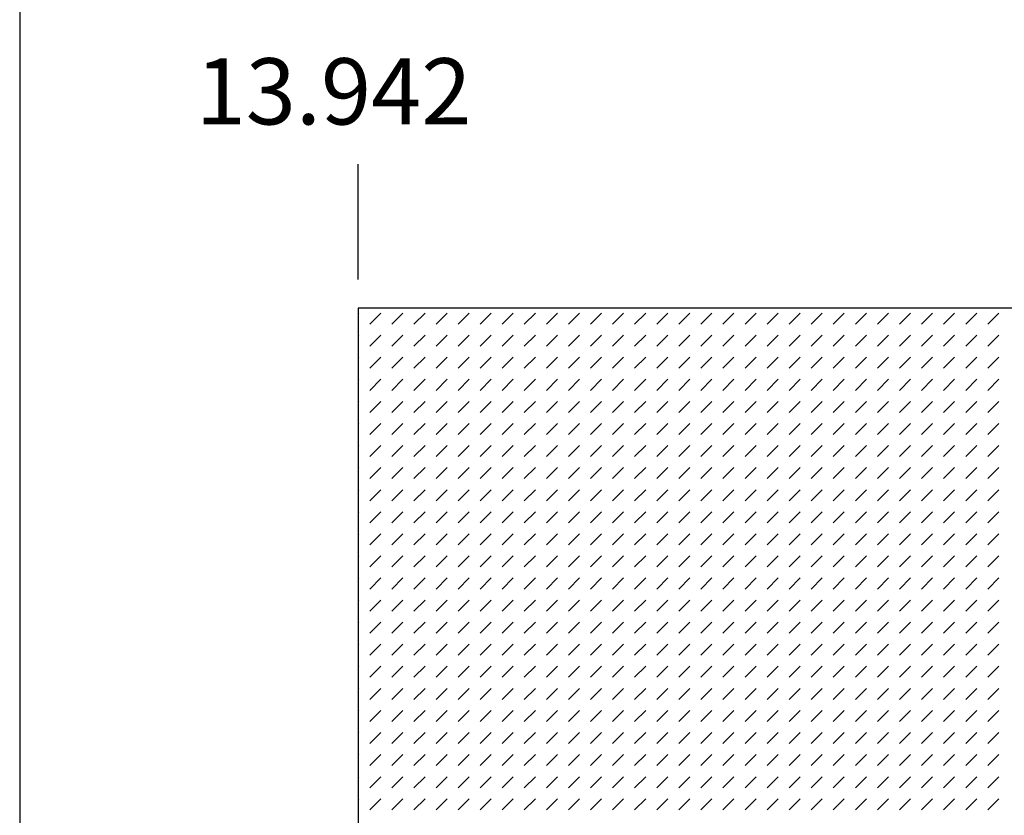
# Model space of a CAD drawing. Units: inches. Extents: x 100 to 1146, y 0 to 898.
# Drawn here: x 739 to 813, y 557 to 617 of the extents above; entities that cross this region are included whole.
import ezdxf

# ---------------------------------------------------------------- set-up
doc = ezdxf.new("R2010")
doc.units = ezdxf.units.IN
doc.header["$MEASUREMENT"] = 0
doc.layers.add('Default', color=7, linetype='Continuous')

# ---------------------------------------------------------------- blocks, each defined once
blk = doc.blocks.new('block 324')
at = {"layer": 'Default', "lineweight": 0}
for points in [[(925.334, 595.12), (764.438, 595.12), (764.438, 496.297), (925.334, 496.297), (925.334, 595.12), (925.334, 595.12)], [(764.438, 594.676), (764.496, 594.741)], [(765.332, 593.905), (766.169, 594.741)], [(767.006, 593.905), (767.842, 594.741)], [(768.678, 593.905), (769.514, 594.741)], [(770.35, 593.905), (771.187, 594.741)], [(772.023, 593.905), (772.859, 594.741)], [(773.695, 593.905), (774.531, 594.741)], [(775.368, 593.905), (776.204, 594.741)], [(777.041, 593.905), (777.877, 594.741)], [(778.713, 593.905), (779.549, 594.741)], [(780.386, 593.905), (781.222, 594.741)], [(782.059, 593.905), (782.895, 594.741)], [(783.73, 593.905), (784.566, 594.741)], [(785.403, 593.905), (786.239, 594.741)], [(787.076, 593.905), (787.912, 594.741)], [(788.748, 593.905), (789.584, 594.741)], [(790.421, 593.905), (791.257, 594.741)], [(792.094, 593.905), (792.93, 594.741)], [(793.766, 593.905), (794.602, 594.741)], [(795.438, 593.905), (796.274, 594.741)], [(797.111, 593.905), (797.947, 594.741)], [(798.783, 593.905), (799.619, 594.741)], [(800.456, 593.905), (801.293, 594.741)], [(802.129, 593.905), (802.965, 594.741)], [(803.801, 593.905), (804.637, 594.741)], [(805.474, 593.905), (806.311, 594.741)], [(807.146, 593.905), (807.982, 594.741)], [(808.818, 593.905), (809.654, 594.741)], [(810.491, 593.905), (811.328, 594.741)], [(812.164, 593.905), (813, 594.741)], [(764.438, 593.003), (764.496, 593.069)], [(765.332, 592.232), (766.169, 593.069)], [(767.006, 592.232), (767.842, 593.069)], [(768.678, 592.232), (769.514, 593.069)], [(770.35, 592.232), (771.187, 593.069)], [(772.023, 592.232), (772.859, 593.069)], [(773.695, 592.232), (774.531, 593.069)], [(775.368, 592.232), (776.204, 593.069)], [(777.041, 592.232), (777.877, 593.069)], [(778.713, 592.232), (779.549, 593.069)], [(780.386, 592.232), (781.222, 593.069)], [(782.059, 592.232), (782.895, 593.069)], [(783.73, 592.232), (784.566, 593.069)], [(785.403, 592.232), (786.239, 593.069)], [(787.076, 592.232), (787.912, 593.069)], [(788.748, 592.232), (789.584, 593.069)], [(790.421, 592.232), (791.257, 593.069)], [(792.094, 592.232), (792.93, 593.069)], [(793.766, 592.232), (794.602, 593.069)], [(795.438, 592.232), (796.274, 593.069)], [(797.111, 592.232), (797.947, 593.069)], [(798.783, 592.232), (799.619, 593.069)], [(800.456, 592.232), (801.293, 593.069)], [(802.129, 592.232), (802.965, 593.069)], [(803.801, 592.232), (804.637, 593.069)], [(805.474, 592.232), (806.311, 593.069)], [(807.146, 592.232), (807.982, 593.069)], [(808.818, 592.232), (809.654, 593.069)], [(810.491, 592.232), (811.328, 593.069)], [(812.164, 592.232), (813, 593.069)], [(764.438, 591.331), (764.496, 591.396)], [(765.332, 590.56), (766.169, 591.396)], [(767.006, 590.56), (767.842, 591.396)], [(768.678, 590.56), (769.514, 591.396)], [(770.35, 590.56), (771.187, 591.396)], [(772.023, 590.56), (772.859, 591.396)], [(773.695, 590.56), (774.531, 591.396)], [(775.368, 590.56), (776.204, 591.396)], [(777.041, 590.56), (777.877, 591.396)], [(778.713, 590.56), (779.549, 591.396)], [(780.386, 590.56), (781.222, 591.396)], [(782.059, 590.56), (782.895, 591.396)], [(783.73, 590.56), (784.566, 591.396)], [(785.403, 590.56), (786.239, 591.396)], [(787.076, 590.56), (787.912, 591.396)], [(788.748, 590.56), (789.584, 591.396)], [(790.421, 590.56), (791.257, 591.396)], [(792.094, 590.56), (792.93, 591.396)], [(793.766, 590.56), (794.602, 591.396)], [(795.438, 590.56), (796.274, 591.396)], [(797.111, 590.56), (797.947, 591.396)], [(798.783, 590.56), (799.619, 591.396)], [(800.456, 590.56), (801.293, 591.396)], [(802.129, 590.56), (802.965, 591.396)], [(803.801, 590.56), (804.637, 591.396)], [(805.474, 590.56), (806.311, 591.396)], [(807.146, 590.56), (807.982, 591.396)], [(808.818, 590.56), (809.654, 591.396)], [(810.491, 590.56), (811.328, 591.396)], [(812.164, 590.56), (813, 591.396)], [(764.438, 589.658), (764.496, 589.724)], [(765.332, 588.887), (766.169, 589.724)], [(767.006, 588.887), (767.842, 589.724)], [(768.678, 588.887), (769.514, 589.724)], [(770.35, 588.887), (771.187, 589.724)], [(772.023, 588.887), (772.859, 589.724)], [(773.695, 588.887), (774.531, 589.724)], [(775.368, 588.887), (776.204, 589.724)], [(777.041, 588.887), (777.877, 589.724)], [(778.713, 588.887), (779.549, 589.724)], [(780.386, 588.887), (781.222, 589.724)], [(782.059, 588.887), (782.895, 589.724)], [(783.73, 588.887), (784.566, 589.724)], [(785.403, 588.887), (786.239, 589.724)], [(787.076, 588.887), (787.912, 589.724)], [(788.748, 588.887), (789.584, 589.724)], [(790.421, 588.887), (791.257, 589.724)], [(792.094, 588.887), (792.93, 589.724)], [(793.766, 588.887), (794.602, 589.724)], [(795.438, 588.887), (796.274, 589.724)], [(797.111, 588.887), (797.947, 589.724)], [(798.783, 588.887), (799.619, 589.724)], [(800.456, 588.887), (801.293, 589.724)], [(802.129, 588.887), (802.965, 589.724)], [(803.801, 588.887), (804.637, 589.724)], [(805.474, 588.887), (806.311, 589.724)], [(807.146, 588.887), (807.982, 589.724)], [(808.818, 588.887), (809.654, 589.724)], [(810.491, 588.887), (811.328, 589.724)], [(812.164, 588.887), (813, 589.724)], [(764.438, 587.986), (764.496, 588.051)], [(765.332, 587.215), (766.169, 588.051)], [(767.006, 587.215), (767.842, 588.051)], [(768.678, 587.215), (769.514, 588.051)], [(770.35, 587.215), (771.187, 588.051)], [(772.023, 587.215), (772.859, 588.051)], [(773.695, 587.215), (774.531, 588.051)], [(775.368, 587.215), (776.204, 588.051)], [(777.041, 587.215), (777.877, 588.051)], [(778.713, 587.215), (779.549, 588.051)], [(780.386, 587.215), (781.222, 588.051)], [(782.059, 587.215), (782.895, 588.051)], [(783.73, 587.215), (784.566, 588.051)], [(785.403, 587.215), (786.239, 588.051)], [(787.076, 587.215), (787.912, 588.051)], [(788.748, 587.215), (789.584, 588.051)], [(790.421, 587.215), (791.257, 588.051)], [(792.094, 587.215), (792.93, 588.051)], [(793.766, 587.215), (794.602, 588.051)], [(795.438, 587.215), (796.274, 588.051)], [(797.111, 587.215), (797.947, 588.051)], [(798.783, 587.215), (799.619, 588.051)], [(800.456, 587.215), (801.293, 588.051)], [(802.129, 587.215), (802.965, 588.051)], [(803.801, 587.215), (804.637, 588.051)], [(805.474, 587.215), (806.311, 588.051)], [(807.146, 587.215), (807.982, 588.051)], [(808.818, 587.215), (809.654, 588.051)], [(810.491, 587.215), (811.328, 588.051)], [(812.164, 587.215), (813, 588.051)], [(764.438, 586.313), (764.496, 586.378)], [(765.332, 585.542), (766.169, 586.378)], [(767.006, 585.542), (767.842, 586.378)], [(768.678, 585.542), (769.514, 586.378)], [(770.35, 585.542), (771.187, 586.378)], [(772.023, 585.542), (772.859, 586.378)], [(773.695, 585.542), (774.531, 586.378)], [(775.368, 585.542), (776.204, 586.378)], [(777.041, 585.542), (777.877, 586.378)], [(778.713, 585.542), (779.549, 586.378)], [(780.386, 585.542), (781.222, 586.378)], [(782.059, 585.542), (782.895, 586.378)], [(783.73, 585.542), (784.566, 586.378)], [(785.403, 585.542), (786.239, 586.378)], [(787.076, 585.542), (787.912, 586.378)], [(788.748, 585.542), (789.584, 586.378)], [(790.421, 585.542), (791.257, 586.378)], [(792.094, 585.542), (792.93, 586.378)], [(793.766, 585.542), (794.602, 586.378)], [(795.438, 585.542), (796.274, 586.378)], [(797.111, 585.542), (797.947, 586.378)], [(798.783, 585.542), (799.619, 586.378)], [(800.456, 585.542), (801.293, 586.378)], [(802.129, 585.542), (802.965, 586.378)], [(803.801, 585.542), (804.637, 586.378)], [(805.474, 585.542), (806.311, 586.378)], [(807.146, 585.542), (807.982, 586.378)], [(808.818, 585.542), (809.654, 586.378)], [(810.491, 585.542), (811.328, 586.378)], [(812.164, 585.542), (813, 586.378)], [(764.438, 584.641), (764.496, 584.706)], [(765.332, 583.87), (766.169, 584.706)], [(767.006, 583.87), (767.842, 584.706)], [(768.678, 583.87), (769.514, 584.706)], [(770.35, 583.87), (771.187, 584.706)], [(772.023, 583.87), (772.859, 584.706)], [(773.695, 583.87), (774.531, 584.706)], [(775.368, 583.87), (776.204, 584.706)], [(777.041, 583.87), (777.877, 584.706)], [(778.713, 583.87), (779.549, 584.706)], [(780.386, 583.87), (781.222, 584.706)], [(782.059, 583.87), (782.895, 584.706)], [(783.73, 583.87), (784.566, 584.706)], [(785.403, 583.87), (786.239, 584.706)], [(787.076, 583.87), (787.912, 584.706)], [(788.748, 583.87), (789.584, 584.706)], [(790.421, 583.87), (791.257, 584.706)], [(792.094, 583.87), (792.93, 584.706)], [(793.766, 583.87), (794.602, 584.706)], [(795.438, 583.87), (796.274, 584.706)], [(797.111, 583.87), (797.947, 584.706)], [(798.783, 583.87), (799.619, 584.706)], [(800.456, 583.87), (801.293, 584.706)], [(802.129, 583.87), (802.965, 584.706)], [(803.801, 583.87), (804.637, 584.706)], [(805.474, 583.87), (806.311, 584.706)], [(807.146, 583.87), (807.982, 584.706)], [(808.818, 583.87), (809.654, 584.706)], [(810.491, 583.87), (811.328, 584.706)], [(812.164, 583.87), (813, 584.706)], [(764.438, 582.968), (764.496, 583.034)], [(765.332, 582.197), (766.169, 583.034)], [(767.006, 582.197), (767.842, 583.034)], [(768.678, 582.197), (769.514, 583.034)], [(770.35, 582.197), (771.187, 583.034)], [(772.023, 582.197), (772.859, 583.034)], [(773.695, 582.197), (774.531, 583.034)], [(775.368, 582.197), (776.204, 583.034)], [(777.041, 582.197), (777.877, 583.034)], [(778.713, 582.197), (779.549, 583.034)], [(780.386, 582.197), (781.222, 583.034)], [(782.059, 582.197), (782.895, 583.034)], [(783.73, 582.197), (784.566, 583.034)], [(785.403, 582.197), (786.239, 583.034)], [(787.076, 582.197), (787.912, 583.034)], [(788.748, 582.197), (789.584, 583.034)], [(790.421, 582.197), (791.257, 583.034)], [(792.094, 582.197), (792.93, 583.034)], [(793.766, 582.197), (794.602, 583.034)], [(795.438, 582.197), (796.274, 583.034)], [(797.111, 582.197), (797.947, 583.034)], [(798.783, 582.197), (799.619, 583.034)], [(800.456, 582.197), (801.293, 583.034)], [(802.129, 582.197), (802.965, 583.034)], [(803.801, 582.197), (804.637, 583.034)], [(805.474, 582.197), (806.311, 583.034)], [(807.146, 582.197), (807.982, 583.034)], [(808.818, 582.197), (809.654, 583.034)], [(810.491, 582.197), (811.328, 583.034)], [(812.164, 582.197), (813, 583.034)], [(764.438, 581.295), (764.496, 581.361)], [(765.332, 580.525), (766.169, 581.361)], [(767.006, 580.525), (767.842, 581.361)], [(768.678, 580.525), (769.514, 581.361)], [(770.35, 580.525), (771.187, 581.361)], [(772.023, 580.525), (772.859, 581.361)], [(773.695, 580.525), (774.531, 581.361)], [(775.368, 580.525), (776.204, 581.361)], [(777.041, 580.525), (777.877, 581.361)], [(778.713, 580.525), (779.549, 581.361)], [(780.386, 580.525), (781.222, 581.361)], [(782.059, 580.525), (782.895, 581.361)], [(783.73, 580.525), (784.566, 581.361)], [(785.403, 580.525), (786.239, 581.361)], [(787.076, 580.525), (787.912, 581.361)], [(788.748, 580.525), (789.584, 581.361)], [(790.421, 580.525), (791.257, 581.361)], [(792.094, 580.525), (792.93, 581.361)], [(793.766, 580.525), (794.602, 581.361)], [(795.438, 580.525), (796.274, 581.361)], [(797.111, 580.525), (797.947, 581.361)], [(798.783, 580.525), (799.619, 581.361)], [(800.456, 580.525), (801.293, 581.361)], [(802.129, 580.525), (802.965, 581.361)], [(803.801, 580.525), (804.637, 581.361)], [(805.474, 580.525), (806.311, 581.361)], [(807.146, 580.525), (807.982, 581.361)], [(808.818, 580.525), (809.654, 581.361)], [(810.491, 580.525), (811.328, 581.361)], [(812.164, 580.525), (813, 581.361)], [(764.438, 579.623), (764.496, 579.688)], [(765.332, 578.852), (766.169, 579.688)], [(767.006, 578.852), (767.842, 579.688)], [(768.678, 578.852), (769.514, 579.688)], [(770.35, 578.852), (771.187, 579.688)], [(772.023, 578.852), (772.859, 579.688)], [(773.695, 578.852), (774.531, 579.688)], [(775.368, 578.852), (776.204, 579.688)], [(777.041, 578.852), (777.877, 579.688)], [(778.713, 578.852), (779.549, 579.688)], [(780.386, 578.852), (781.222, 579.688)], [(782.059, 578.852), (782.895, 579.688)], [(783.73, 578.852), (784.566, 579.688)], [(785.403, 578.852), (786.239, 579.688)], [(787.076, 578.852), (787.912, 579.688)], [(788.748, 578.852), (789.584, 579.688)], [(790.421, 578.852), (791.257, 579.688)], [(792.094, 578.852), (792.93, 579.688)], [(793.766, 578.852), (794.602, 579.688)], [(795.438, 578.852), (796.274, 579.688)], [(797.111, 578.852), (797.947, 579.688)], [(798.783, 578.852), (799.619, 579.688)], [(800.456, 578.852), (801.293, 579.688)], [(802.129, 578.852), (802.965, 579.688)], [(803.801, 578.852), (804.637, 579.688)], [(805.474, 578.852), (806.311, 579.688)], [(807.146, 578.852), (807.982, 579.688)], [(808.818, 578.852), (809.654, 579.688)], [(810.491, 578.852), (811.328, 579.688)], [(812.164, 578.852), (813, 579.688)], [(764.438, 577.951), (764.496, 578.016)], [(765.332, 577.18), (766.169, 578.016)], [(767.006, 577.18), (767.842, 578.016)], [(768.678, 577.18), (769.514, 578.016)], [(770.35, 577.18), (771.187, 578.016)], [(772.023, 577.18), (772.859, 578.016)], [(773.695, 577.18), (774.531, 578.016)], [(775.368, 577.18), (776.204, 578.016)], [(777.041, 577.18), (777.877, 578.016)], [(778.713, 577.18), (779.549, 578.016)], [(780.386, 577.18), (781.222, 578.016)], [(782.059, 577.18), (782.895, 578.016)], [(783.73, 577.18), (784.566, 578.016)], [(785.403, 577.18), (786.239, 578.016)], [(787.076, 577.18), (787.912, 578.016)], [(788.748, 577.18), (789.584, 578.016)], [(790.421, 577.18), (791.257, 578.016)], [(792.094, 577.18), (792.93, 578.016)], [(793.766, 577.18), (794.602, 578.016)], [(795.438, 577.18), (796.274, 578.016)], [(797.111, 577.18), (797.947, 578.016)], [(798.783, 577.18), (799.619, 578.016)], [(800.456, 577.18), (801.293, 578.016)], [(802.129, 577.18), (802.965, 578.016)], [(803.801, 577.18), (804.637, 578.016)], [(805.474, 577.18), (806.311, 578.016)], [(807.146, 577.18), (807.982, 578.016)], [(808.818, 577.18), (809.654, 578.016)], [(810.491, 577.18), (811.328, 578.016)], [(812.164, 577.18), (813, 578.016)], [(764.438, 576.278), (764.496, 576.343)], [(765.332, 575.507), (766.169, 576.343)], [(767.006, 575.507), (767.842, 576.343)], [(768.678, 575.507), (769.514, 576.343)], [(770.35, 575.507), (771.187, 576.343)], [(772.023, 575.507), (772.859, 576.343)], [(773.695, 575.507), (774.531, 576.343)], [(775.368, 575.507), (776.204, 576.343)], [(777.041, 575.507), (777.877, 576.343)], [(778.713, 575.507), (779.549, 576.343)], [(780.386, 575.507), (781.222, 576.343)], [(782.059, 575.507), (782.895, 576.343)], [(783.73, 575.507), (784.566, 576.343)], [(785.403, 575.507), (786.239, 576.343)], [(787.076, 575.507), (787.912, 576.343)], [(788.748, 575.507), (789.584, 576.343)], [(790.421, 575.507), (791.257, 576.343)], [(792.094, 575.507), (792.93, 576.343)], [(793.766, 575.507), (794.602, 576.343)], [(795.438, 575.507), (796.274, 576.343)], [(797.111, 575.507), (797.947, 576.343)], [(798.783, 575.507), (799.619, 576.343)], [(800.456, 575.507), (801.293, 576.343)], [(802.129, 575.507), (802.965, 576.343)], [(803.801, 575.507), (804.637, 576.343)], [(805.474, 575.507), (806.311, 576.343)], [(807.146, 575.507), (807.982, 576.343)], [(808.818, 575.507), (809.654, 576.343)], [(810.491, 575.507), (811.328, 576.343)], [(812.164, 575.507), (813, 576.343)], [(764.438, 574.605), (764.496, 574.671)], [(765.332, 573.834), (766.169, 574.671)], [(767.006, 573.834), (767.842, 574.671)], [(768.678, 573.834), (769.514, 574.671)], [(770.35, 573.834), (771.187, 574.671)], [(772.023, 573.834), (772.859, 574.671)], [(773.695, 573.834), (774.531, 574.671)], [(775.368, 573.834), (776.204, 574.671)], [(777.041, 573.834), (777.877, 574.671)], [(778.713, 573.834), (779.549, 574.671)], [(780.386, 573.834), (781.222, 574.671)], [(782.059, 573.834), (782.895, 574.671)], [(783.73, 573.834), (784.566, 574.671)], [(785.403, 573.834), (786.239, 574.671)], [(787.076, 573.834), (787.912, 574.671)], [(788.748, 573.834), (789.584, 574.671)], [(790.421, 573.834), (791.257, 574.671)], [(792.094, 573.834), (792.93, 574.671)], [(793.766, 573.834), (794.602, 574.671)], [(795.438, 573.834), (796.274, 574.671)], [(797.111, 573.834), (797.947, 574.671)], [(798.783, 573.834), (799.619, 574.671)], [(800.456, 573.834), (801.293, 574.671)], [(802.129, 573.834), (802.965, 574.671)], [(803.801, 573.834), (804.637, 574.671)], [(805.474, 573.834), (806.311, 574.671)], [(807.146, 573.834), (807.982, 574.671)], [(808.818, 573.834), (809.654, 574.671)], [(810.491, 573.834), (811.328, 574.671)], [(812.164, 573.834), (813, 574.671)], [(764.438, 572.933), (764.496, 572.999)], [(765.332, 572.162), (766.169, 572.999)], [(767.006, 572.162), (767.842, 572.999)], [(768.678, 572.162), (769.514, 572.999)], [(770.35, 572.162), (771.187, 572.999)], [(772.023, 572.162), (772.859, 572.999)], [(773.695, 572.162), (774.531, 572.999)], [(775.368, 572.162), (776.204, 572.999)], [(777.041, 572.162), (777.877, 572.999)], [(778.713, 572.162), (779.549, 572.999)], [(780.386, 572.162), (781.222, 572.999)], [(782.059, 572.162), (782.895, 572.999)], [(783.73, 572.162), (784.566, 572.999)], [(785.403, 572.162), (786.239, 572.999)], [(787.076, 572.162), (787.912, 572.999)], [(788.748, 572.162), (789.584, 572.999)], [(790.421, 572.162), (791.257, 572.999)], [(792.094, 572.162), (792.93, 572.999)], [(793.766, 572.162), (794.602, 572.999)], [(795.438, 572.162), (796.274, 572.999)], [(797.111, 572.162), (797.947, 572.999)], [(798.783, 572.162), (799.619, 572.999)], [(800.456, 572.162), (801.293, 572.999)], [(802.129, 572.162), (802.965, 572.999)], [(803.801, 572.162), (804.637, 572.999)], [(805.474, 572.162), (806.311, 572.999)], [(807.146, 572.162), (807.982, 572.999)], [(808.818, 572.162), (809.654, 572.999)], [(810.491, 572.162), (811.328, 572.999)], [(812.164, 572.162), (813, 572.999)], [(764.438, 571.26), (764.496, 571.326)], [(765.332, 570.49), (766.169, 571.326)], [(767.006, 570.49), (767.842, 571.326)], [(768.678, 570.49), (769.514, 571.326)], [(770.35, 570.49), (771.187, 571.326)], [(772.023, 570.49), (772.859, 571.326)], [(773.695, 570.49), (774.531, 571.326)], [(775.368, 570.49), (776.204, 571.326)], [(777.041, 570.49), (777.877, 571.326)], [(778.713, 570.49), (779.549, 571.326)], [(780.386, 570.49), (781.222, 571.326)], [(782.059, 570.49), (782.895, 571.326)], [(783.73, 570.49), (784.566, 571.326)], [(785.403, 570.49), (786.239, 571.326)], [(787.076, 570.49), (787.912, 571.326)], [(788.748, 570.49), (789.584, 571.326)], [(790.421, 570.49), (791.257, 571.326)], [(792.094, 570.49), (792.93, 571.326)], [(793.766, 570.49), (794.602, 571.326)], [(795.438, 570.49), (796.274, 571.326)], [(797.111, 570.49), (797.947, 571.326)], [(798.783, 570.49), (799.619, 571.326)], [(800.456, 570.49), (801.293, 571.326)], [(802.129, 570.49), (802.965, 571.326)], [(803.801, 570.49), (804.637, 571.326)], [(805.474, 570.49), (806.311, 571.326)], [(807.146, 570.49), (807.982, 571.326)], [(808.818, 570.49), (809.654, 571.326)], [(810.491, 570.49), (811.328, 571.326)], [(812.164, 570.49), (813, 571.326)], [(764.438, 569.588), (764.496, 569.653)], [(765.332, 568.817), (766.169, 569.653)], [(767.006, 568.817), (767.842, 569.653)], [(768.678, 568.817), (769.514, 569.653)], [(770.35, 568.817), (771.187, 569.653)], [(772.023, 568.817), (772.859, 569.653)], [(773.695, 568.817), (774.531, 569.653)], [(775.368, 568.817), (776.204, 569.653)], [(777.041, 568.817), (777.877, 569.653)], [(778.713, 568.817), (779.549, 569.653)], [(780.386, 568.817), (781.222, 569.653)], [(782.059, 568.817), (782.895, 569.653)], [(783.73, 568.817), (784.566, 569.653)], [(785.403, 568.817), (786.239, 569.653)], [(787.076, 568.817), (787.912, 569.653)], [(788.748, 568.817), (789.584, 569.653)], [(790.421, 568.817), (791.257, 569.653)], [(792.094, 568.817), (792.93, 569.653)], [(793.766, 568.817), (794.602, 569.653)], [(795.438, 568.817), (796.274, 569.653)], [(797.111, 568.817), (797.947, 569.653)], [(798.783, 568.817), (799.619, 569.653)], [(800.456, 568.817), (801.293, 569.653)], [(802.129, 568.817), (802.965, 569.653)], [(803.801, 568.817), (804.637, 569.653)], [(805.474, 568.817), (806.311, 569.653)], [(807.146, 568.817), (807.982, 569.653)], [(808.818, 568.817), (809.654, 569.653)], [(810.491, 568.817), (811.328, 569.653)], [(812.164, 568.817), (813, 569.653)], [(764.438, 567.916), (764.496, 567.98)], [(765.332, 567.145), (766.169, 567.98)], [(767.006, 567.145), (767.842, 567.98)], [(768.678, 567.145), (769.514, 567.98)], [(770.35, 567.145), (771.187, 567.98)], [(772.023, 567.145), (772.859, 567.98)], [(773.695, 567.145), (774.531, 567.98)], [(775.368, 567.145), (776.204, 567.98)], [(777.041, 567.145), (777.877, 567.98)], [(778.713, 567.145), (779.549, 567.98)], [(780.386, 567.145), (781.222, 567.98)], [(782.059, 567.145), (782.895, 567.98)], [(783.73, 567.145), (784.566, 567.98)], [(785.403, 567.145), (786.239, 567.98)], [(787.076, 567.145), (787.912, 567.98)], [(788.748, 567.145), (789.584, 567.98)], [(790.421, 567.145), (791.257, 567.98)], [(792.094, 567.145), (792.93, 567.98)], [(793.766, 567.145), (794.602, 567.98)], [(795.438, 567.145), (796.274, 567.98)], [(797.111, 567.145), (797.947, 567.98)], [(798.783, 567.145), (799.619, 567.98)], [(800.456, 567.145), (801.293, 567.98)], [(802.129, 567.145), (802.965, 567.98)], [(803.801, 567.145), (804.637, 567.98)], [(805.474, 567.145), (806.311, 567.98)], [(807.146, 567.145), (807.982, 567.98)], [(808.818, 567.145), (809.654, 567.98)], [(810.491, 567.145), (811.328, 567.98)], [(812.164, 567.145), (813, 567.98)], [(764.438, 566.243), (764.496, 566.308)], [(765.332, 565.472), (766.169, 566.308)], [(767.006, 565.472), (767.842, 566.308)], [(768.678, 565.472), (769.514, 566.308)], [(770.35, 565.472), (771.187, 566.308)], [(772.023, 565.472), (772.859, 566.308)], [(773.695, 565.472), (774.531, 566.308)], [(775.368, 565.472), (776.204, 566.308)], [(777.041, 565.472), (777.877, 566.308)], [(778.713, 565.472), (779.549, 566.308)], [(780.386, 565.472), (781.222, 566.308)], [(782.059, 565.472), (782.895, 566.308)], [(783.73, 565.472), (784.566, 566.308)], [(785.403, 565.472), (786.239, 566.308)], [(787.076, 565.472), (787.912, 566.308)], [(788.748, 565.472), (789.584, 566.308)], [(790.421, 565.472), (791.257, 566.308)], [(792.094, 565.472), (792.93, 566.308)], [(793.766, 565.472), (794.602, 566.308)], [(795.438, 565.472), (796.274, 566.308)], [(797.111, 565.472), (797.947, 566.308)], [(798.783, 565.472), (799.619, 566.308)], [(800.456, 565.472), (801.293, 566.308)], [(802.129, 565.472), (802.965, 566.308)], [(803.801, 565.472), (804.637, 566.308)], [(805.474, 565.472), (806.311, 566.308)], [(807.146, 565.472), (807.982, 566.308)], [(808.818, 565.472), (809.654, 566.308)], [(810.491, 565.472), (811.328, 566.308)], [(812.164, 565.472), (813, 566.308)], [(764.438, 564.57), (764.496, 564.636)], [(765.332, 563.799), (766.169, 564.636)], [(767.006, 563.799), (767.842, 564.636)], [(768.678, 563.799), (769.514, 564.636)], [(770.35, 563.799), (771.187, 564.636)], [(772.023, 563.799), (772.859, 564.636)], [(773.695, 563.799), (774.531, 564.636)], [(775.368, 563.799), (776.204, 564.636)], [(777.041, 563.799), (777.877, 564.636)], [(778.713, 563.799), (779.549, 564.636)], [(780.386, 563.799), (781.222, 564.636)], [(782.059, 563.799), (782.895, 564.636)], [(783.73, 563.799), (784.566, 564.636)], [(785.403, 563.799), (786.239, 564.636)], [(787.076, 563.799), (787.912, 564.636)], [(788.748, 563.799), (789.584, 564.636)], [(790.421, 563.799), (791.257, 564.636)], [(792.094, 563.799), (792.93, 564.636)], [(793.766, 563.799), (794.602, 564.636)], [(795.438, 563.799), (796.274, 564.636)], [(797.111, 563.799), (797.947, 564.636)], [(798.783, 563.799), (799.619, 564.636)], [(800.456, 563.799), (801.293, 564.636)], [(802.129, 563.799), (802.965, 564.636)], [(803.801, 563.799), (804.637, 564.636)], [(805.474, 563.799), (806.311, 564.636)], [(807.146, 563.799), (807.982, 564.636)], [(808.818, 563.799), (809.654, 564.636)], [(810.491, 563.799), (811.328, 564.636)], [(812.164, 563.799), (813, 564.636)], [(764.438, 562.898), (764.496, 562.963)], [(765.332, 562.127), (766.169, 562.963)], [(767.006, 562.127), (767.842, 562.963)], [(768.678, 562.127), (769.514, 562.963)], [(770.35, 562.127), (771.187, 562.963)], [(772.023, 562.127), (772.859, 562.963)], [(773.695, 562.127), (774.531, 562.963)], [(775.368, 562.127), (776.204, 562.963)], [(777.041, 562.127), (777.877, 562.963)], [(778.713, 562.127), (779.549, 562.963)], [(780.386, 562.127), (781.222, 562.963)], [(782.059, 562.127), (782.895, 562.963)], [(783.73, 562.127), (784.566, 562.963)], [(785.403, 562.127), (786.239, 562.963)], [(787.076, 562.127), (787.912, 562.963)], [(788.748, 562.127), (789.584, 562.963)], [(790.421, 562.127), (791.257, 562.963)], [(792.094, 562.127), (792.93, 562.963)], [(793.766, 562.127), (794.602, 562.963)], [(795.438, 562.127), (796.274, 562.963)], [(797.111, 562.127), (797.947, 562.963)], [(798.783, 562.127), (799.619, 562.963)], [(800.456, 562.127), (801.293, 562.963)], [(802.129, 562.127), (802.965, 562.963)], [(803.801, 562.127), (804.637, 562.963)], [(805.474, 562.127), (806.311, 562.963)], [(807.146, 562.127), (807.982, 562.963)], [(808.818, 562.127), (809.654, 562.963)], [(810.491, 562.127), (811.328, 562.963)], [(812.164, 562.127), (813, 562.963)], [(764.438, 561.225), (764.496, 561.291)], [(765.332, 560.454), (766.169, 561.291)], [(767.006, 560.454), (767.842, 561.291)], [(768.678, 560.454), (769.514, 561.291)], [(770.35, 560.454), (771.187, 561.291)], [(772.023, 560.454), (772.859, 561.291)], [(773.695, 560.454), (774.531, 561.291)], [(775.368, 560.454), (776.204, 561.291)], [(777.041, 560.454), (777.877, 561.291)], [(778.713, 560.454), (779.549, 561.291)], [(780.386, 560.454), (781.222, 561.291)], [(782.059, 560.454), (782.895, 561.291)], [(783.73, 560.454), (784.566, 561.291)], [(785.403, 560.454), (786.239, 561.291)], [(787.076, 560.454), (787.912, 561.291)], [(788.748, 560.454), (789.584, 561.291)], [(790.421, 560.454), (791.257, 561.291)], [(792.094, 560.454), (792.93, 561.291)], [(793.766, 560.454), (794.602, 561.291)], [(795.438, 560.454), (796.274, 561.291)], [(797.111, 560.454), (797.947, 561.291)], [(798.783, 560.454), (799.619, 561.291)], [(800.456, 560.454), (801.293, 561.291)], [(802.129, 560.454), (802.965, 561.291)], [(803.801, 560.454), (804.637, 561.291)], [(805.474, 560.454), (806.311, 561.291)], [(807.146, 560.454), (807.982, 561.291)], [(808.818, 560.454), (809.654, 561.291)], [(810.491, 560.454), (811.328, 561.291)], [(812.164, 560.454), (813, 561.291)], [(764.438, 559.553), (764.496, 559.618)], [(765.332, 558.782), (766.169, 559.618)], [(767.006, 558.782), (767.842, 559.618)], [(768.678, 558.782), (769.514, 559.618)], [(770.35, 558.782), (771.187, 559.618)], [(772.023, 558.782), (772.859, 559.618)], [(773.695, 558.782), (774.531, 559.618)], [(775.368, 558.782), (776.204, 559.618)], [(777.041, 558.782), (777.877, 559.618)], [(778.713, 558.782), (779.549, 559.618)], [(780.386, 558.782), (781.222, 559.618)], [(782.059, 558.782), (782.895, 559.618)], [(783.73, 558.782), (784.566, 559.618)], [(785.403, 558.782), (786.239, 559.618)], [(787.076, 558.782), (787.912, 559.618)], [(788.748, 558.782), (789.584, 559.618)], [(790.421, 558.782), (791.257, 559.618)], [(792.094, 558.782), (792.93, 559.618)], [(793.766, 558.782), (794.602, 559.618)], [(795.438, 558.782), (796.274, 559.618)], [(797.111, 558.782), (797.947, 559.618)], [(798.783, 558.782), (799.619, 559.618)], [(800.456, 558.782), (801.293, 559.618)], [(802.129, 558.782), (802.965, 559.618)], [(803.801, 558.782), (804.637, 559.618)], [(805.474, 558.782), (806.311, 559.618)], [(807.146, 558.782), (807.982, 559.618)], [(808.818, 558.782), (809.654, 559.618)], [(810.491, 558.782), (811.328, 559.618)], [(812.164, 558.782), (813, 559.618)], [(764.438, 557.88), (764.496, 557.945)], [(765.332, 557.109), (766.169, 557.945)], [(767.006, 557.109), (767.842, 557.945)], [(768.678, 557.109), (769.514, 557.945)], [(770.35, 557.109), (771.187, 557.945)], [(772.023, 557.109), (772.859, 557.945)], [(773.695, 557.109), (774.531, 557.945)], [(775.368, 557.109), (776.204, 557.945)], [(777.041, 557.109), (777.877, 557.945)], [(778.713, 557.109), (779.549, 557.945)], [(780.386, 557.109), (781.222, 557.945)], [(782.059, 557.109), (782.895, 557.945)], [(783.73, 557.109), (784.566, 557.945)], [(785.403, 557.109), (786.239, 557.945)], [(787.076, 557.109), (787.912, 557.945)], [(788.748, 557.109), (789.584, 557.945)], [(790.421, 557.109), (791.257, 557.945)], [(792.094, 557.109), (792.93, 557.945)], [(793.766, 557.109), (794.602, 557.945)], [(795.438, 557.109), (796.274, 557.945)], [(797.111, 557.109), (797.947, 557.945)], [(798.783, 557.109), (799.619, 557.945)], [(800.456, 557.109), (801.293, 557.945)], [(802.129, 557.109), (802.965, 557.945)], [(803.801, 557.109), (804.637, 557.945)], [(805.474, 557.109), (806.311, 557.945)], [(807.146, 557.109), (807.982, 557.945)], [(808.818, 557.109), (809.654, 557.945)], [(810.491, 557.109), (811.328, 557.945)], [(812.164, 557.109), (813, 557.945)]]:
    blk.add_lwpolyline(points, dxfattribs=at)
blk = doc.blocks.new('block 442')
at = {"layer": 'Default', "color": 7, "lineweight": 25}
blk.add_lwpolyline([(764.439, 597.274), (764.439, 606.021)], dxfattribs=at)
blk = doc.blocks.new('block 443')
at = {"layer": 'Default', "color": 7, "insert": (752.129, 609.031), "char_height": 5.01762, "attachment_point": 7}
blk.add_mtext('\\fArial|b0|i0|c0|p34;\\W1;13.942', dxfattribs=at)
blk = doc.blocks.new('block 441')
at = {"layer": 'Default'}
for name in ['block 443', 'block 442']:
    blk.add_blockref(name, (0, 0), dxfattribs=at)
blk = doc.blocks.new('block 502')
at = {"layer": 'Default', "color": 7, "lineweight": 25}
blk.add_lwpolyline([(738.796, 792), (738.796, 20.96)], dxfattribs=at)
blk = doc.blocks.new('block 507')
at = {"layer": 'Default', "color": 7, "lineweight": 25}
blk.add_lwpolyline([(925.338, 595.122), (764.439, 595.122)], dxfattribs=at)
blk = doc.blocks.new('block 508')
at = {"layer": 'Default', "color": 7, "lineweight": 25}
blk.add_lwpolyline([(764.439, 595.122), (764.439, 496.295)], dxfattribs=at)
blk = doc.blocks.new('block 501')
at = {"layer": 'Default'}
for name in ['block 502', 'block 507', 'block 508']:
    blk.add_blockref(name, (0, 0), dxfattribs=at)

msp = doc.modelspace()

# ---------------------------------------------------------------- block references
at = {"layer": 'Default'}
for name in ['block 501', 'block 441', 'block 324']:
    msp.add_blockref(name, (0, 0), dxfattribs=at)

doc.saveas('drawing.dxf')
